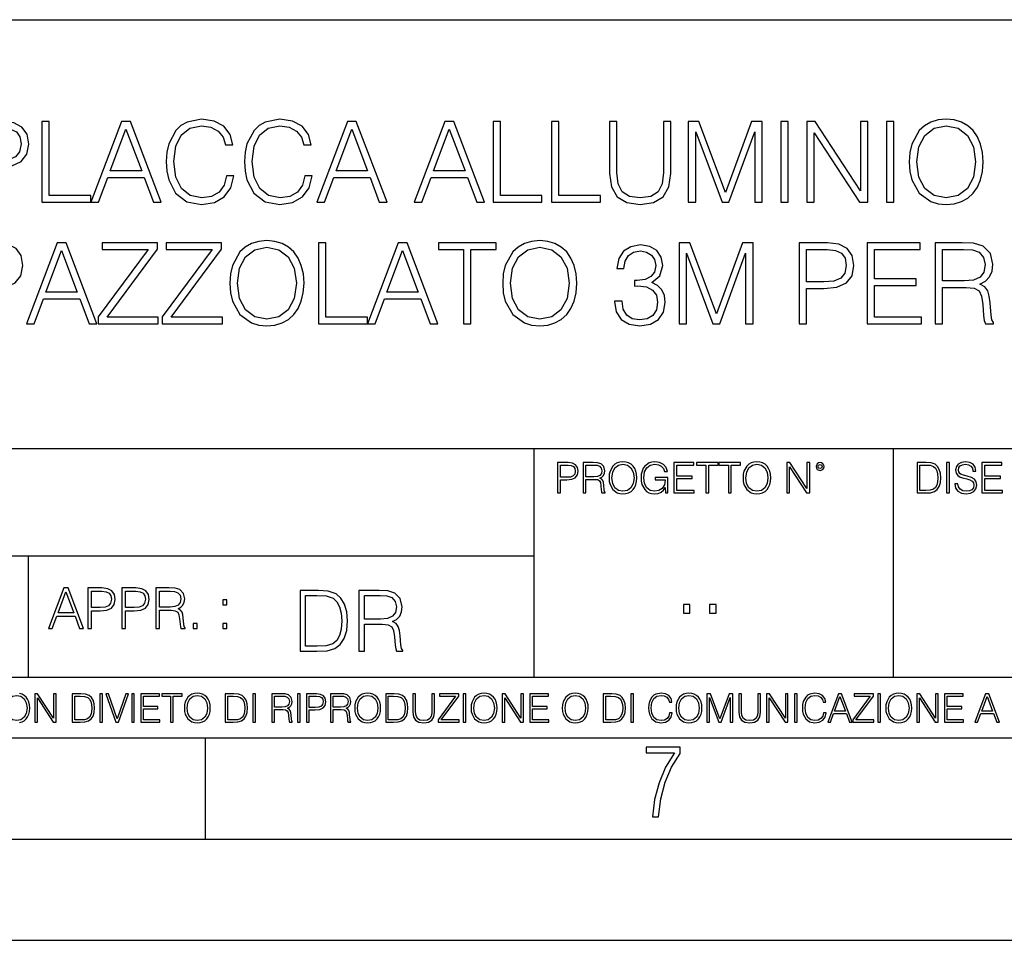
# Model space of a CAD drawing. Extents: x 0 to 420, y 0 to 297.
# Drawn here: x 305 to 353, y 0 to 46 of the extents above; entities that cross this region are included whole.
import ezdxf

# ---------------------------------------------------------------- set-up
doc = ezdxf.new("R2010")
doc.units = 0
doc.layers.get('0').update_dxf_attribs({"linetype": 'CONTINUOUS'})

msp = doc.modelspace()

# ---------------------------------------------------------------- linework, layer by layer
at = {"color": 7}
for p, q in [((234.999802, 45.500252), (410, 45.500252)), ((254.999802, 24.300249), (410, 24.300249)), ((329.999786, 13.00025), (329.999786, 24.300249)), ((347.77301, 13.00025), (347.77301, 24.300249)), ((234.999802, 19.00025), (329.999786, 19.00025)), ((304.999786, 13.00025), (304.999786, 19.00025)), ((234.999802, 13.00025), (410, 13.00025)), ((25.000401, 9.99976), (410, 9.99976)), ((234.999802, 10.00025), (410, 10.00025)), ((313.75, 4.99976), (313.75, 9.99976)), ((267.5, 4.99976), (415, 4.99976)), ((0, 0), (420, 0)), ((0, 0), (420, 0))]:
    msp.add_line(p, q, dxfattribs=at)
for points in [[(302.304016, 36.476517), (302.671173, 36.476517), (302.671173, 38.212261), (303.522369, 38.212261), (304.173279, 38.279018), (304.640594, 38.490425), (304.918762, 38.846474), (305.013336, 39.352734), (304.929871, 39.842304), (304.679535, 40.192791), (304.273407, 40.404194), (303.700409, 40.476517), (302.304016, 40.476517)], [(305.664246, 36.476517), (308.084259, 36.476517), (308.084259, 36.804749), (306.031403, 36.804749), (306.031403, 40.476517), (305.664246, 40.476517)], [(308.084259, 36.476517), (308.46814, 36.476517), (308.924316, 37.700439), (310.726807, 37.700439), (311.17746, 36.476517), (311.56131, 36.476517), (310.042542, 40.476517), (309.603027, 40.476517)], [(314.788025, 37.78389), (314.676758, 37.322136), (314.426392, 36.977211), (314.05365, 36.765808), (313.575226, 36.693485), (312.996643, 36.810314), (312.562714, 37.155235), (312.284546, 37.722691), (312.189972, 38.490425), (312.284546, 39.247032), (312.557129, 39.797798), (312.985504, 40.137157), (313.564087, 40.253986), (314.020294, 40.187225), (314.381897, 39.998074), (314.632233, 39.697659), (314.749084, 39.308228), (315.110687, 39.308228), (314.977173, 39.831177), (314.660065, 40.231731), (314.18161, 40.487644), (313.564087, 40.582218), (312.840881, 40.437572), (312.540436, 40.265114), (312.284546, 40.02589), (311.934052, 39.369423), (311.839478, 38.952179), (311.811646, 38.484863), (311.839478, 38.00642), (311.934052, 37.589172), (312.278961, 36.921577), (312.829742, 36.504333), (313.552979, 36.36525), (314.192749, 36.465389), (314.682312, 36.737991), (315.004974, 37.183052), (315.149628, 37.78389)], [(318.660065, 37.78389), (318.548798, 37.322136), (318.298462, 36.977211), (317.92572, 36.765808), (317.447266, 36.693485), (316.868683, 36.810314), (316.434753, 37.155235), (316.156586, 37.722691), (316.062012, 38.490425), (316.156586, 39.247032), (316.429199, 39.797798), (316.857544, 40.137157), (317.436127, 40.253986), (317.892334, 40.187225), (318.253937, 39.998074), (318.504272, 39.697659), (318.621124, 39.308228), (318.982727, 39.308228), (318.849213, 39.831177), (318.532104, 40.231731), (318.05365, 40.487644), (317.436127, 40.582218), (316.712921, 40.437572), (316.412506, 40.265114), (316.156586, 40.02589), (315.806091, 39.369423), (315.711517, 38.952179), (315.683716, 38.484863), (315.711517, 38.00642), (315.806091, 37.589172), (316.151031, 36.921577), (316.701782, 36.504333), (317.425018, 36.36525), (318.064789, 36.465389), (318.554352, 36.737991), (318.877014, 37.183052), (319.021667, 37.78389)], [(319.255341, 36.476517), (319.639191, 36.476517), (320.095398, 37.700439), (321.897888, 37.700439), (322.348511, 36.476517), (322.732391, 36.476517), (321.213623, 40.476517), (320.774109, 40.476517)], [(324.07312, 36.476517), (324.457001, 36.476517), (324.913177, 37.700439), (326.715698, 37.700439), (327.166321, 36.476517), (327.550171, 36.476517), (326.031403, 40.476517), (325.591919, 40.476517)], [(327.972992, 36.476517), (330.393005, 36.476517), (330.393005, 36.804749), (328.340179, 36.804749), (328.340179, 40.476517), (327.972992, 40.476517)], [(330.865906, 36.476517), (333.285919, 36.476517), (333.285919, 36.804749), (331.233063, 36.804749), (331.233063, 40.476517), (330.865906, 40.476517)], [(333.730988, 40.476517), (333.730988, 37.906281), (333.825562, 37.233124), (334.109283, 36.749119), (334.582184, 36.465389), (335.249756, 36.36525), (335.911804, 36.465389), (336.384674, 36.749119), (336.67395, 37.233124), (336.774109, 37.906281), (336.774109, 40.476517), (336.406921, 40.476517), (336.406921, 37.956348), (336.340179, 37.394459), (336.134338, 36.999466), (335.77829, 36.765808), (335.249756, 36.693485), (334.715698, 36.765808), (334.35965, 36.999466), (334.159363, 37.394459), (334.098175, 37.956348), (334.098175, 40.476517)], [(337.630859, 36.476517), (337.998016, 36.476517), (337.998016, 39.964695), (339.299835, 36.476517), (339.639191, 36.476517), (340.913177, 39.964695), (340.913177, 36.476517), (341.280365, 36.476517), (341.280365, 40.476517), (340.76297, 40.476517), (339.466736, 36.95496), (338.148254, 40.476517), (337.630859, 40.476517)], [(342.198303, 36.476517), (342.565491, 36.476517), (342.565491, 40.476517), (342.198303, 40.476517)], [(343.488983, 36.476517), (343.856171, 36.476517), (343.856171, 39.909061), (346.103729, 36.476517), (346.509857, 36.476517), (346.509857, 40.476517), (346.14267, 40.476517), (346.14267, 37.043972), (343.895111, 40.476517), (343.488983, 40.476517)], [(347.43335, 36.476517), (347.800537, 36.476517), (347.800537, 40.476517), (347.43335, 40.476517)], [(348.551575, 38.473736), (348.579407, 38.000854), (348.679535, 37.589172), (349.046692, 36.927143), (349.625275, 36.509895), (349.981323, 36.404194), (350.381897, 36.36525), (350.776886, 36.404194), (351.132935, 36.509895), (351.450043, 36.682358), (351.717072, 36.927143), (351.928497, 37.227558), (352.084259, 37.589172), (352.178833, 38.000854), (352.217773, 38.473736), (352.184387, 38.941051), (352.084259, 39.352734), (351.928497, 39.714348), (351.717072, 40.020329), (351.450043, 40.259548), (351.132935, 40.432011), (350.776886, 40.543278), (350.381897, 40.582218), (349.981323, 40.543278), (349.625275, 40.432011), (349.313751, 40.259548), (349.046692, 40.020329), (348.679535, 39.352734), (348.579407, 38.935486)], [(302.671173, 38.540493), (302.671173, 40.148285), (303.683716, 40.148285), (304.106506, 40.098213), (304.401367, 39.953568), (304.573822, 39.708782), (304.63504, 39.358295), (304.562714, 38.97443), (304.362427, 38.724083), (304.017487, 38.579437), (303.527924, 38.540493)], [(309.046722, 38.028671), (309.820007, 40.087086), (310.598877, 38.028671)], [(320.217773, 38.028671), (320.991089, 40.087086), (321.769928, 38.028671)], [(325.035583, 38.028671), (325.808868, 40.087086), (326.587738, 38.028671)], [(348.929871, 38.473736), (349.035583, 39.219215), (349.330444, 39.781105), (349.792175, 40.131592), (350.381897, 40.253986), (350.977173, 40.131592), (351.43335, 39.781105), (351.733765, 39.224777), (351.839478, 38.473736), (351.733765, 37.717129), (351.43335, 37.160801), (350.977173, 36.810314), (350.381897, 36.693485), (349.786621, 36.810314), (349.330444, 37.160801), (349.030029, 37.717129)], [(314.96048, 32.473736), (314.988281, 32.000854), (315.08844, 31.589172), (315.455597, 30.927143), (316.03418, 30.509897), (316.390228, 30.404194), (316.790802, 30.365252), (317.185791, 30.404194), (317.54184, 30.509897), (317.858948, 30.682358), (318.125977, 30.927143), (318.337402, 31.22756), (318.493164, 31.589172), (318.587738, 32.000854), (318.626678, 32.473736), (318.593292, 32.941051), (318.493164, 33.352734), (318.337402, 33.714348), (318.125977, 34.020329), (317.858948, 34.259548), (317.54184, 34.432011), (317.185791, 34.543278), (316.790802, 34.582218), (316.390228, 34.543278), (316.03418, 34.432011), (315.722656, 34.259548), (315.455597, 34.020329), (315.08844, 33.352734), (314.988281, 32.935486)], [(328.451447, 32.473736), (328.479248, 32.000854), (328.579376, 31.589172), (328.946564, 30.927143), (329.525146, 30.509897), (329.881195, 30.404194), (330.281738, 30.365252), (330.676758, 30.404194), (331.032806, 30.509897), (331.349915, 30.682358), (331.616943, 30.927143), (331.828339, 31.22756), (331.984131, 31.589172), (332.078705, 32.000854), (332.117645, 32.473736), (332.084259, 32.941051), (331.984131, 33.352734), (331.828339, 33.714348), (331.616943, 34.020329), (331.349915, 34.259548), (331.032806, 34.432011), (330.676758, 34.543278), (330.281738, 34.582218), (329.881195, 34.543278), (329.525146, 34.432011), (329.213593, 34.259548), (328.946564, 34.020329), (328.579376, 33.352734), (328.479248, 32.935486)], [(302.014709, 30.476517), (302.381897, 30.476517), (302.381897, 32.212261), (303.233063, 32.212261), (303.883972, 32.279018), (304.351288, 32.490425), (304.629456, 32.846474), (304.72403, 33.352734), (304.640594, 33.842304), (304.390228, 34.192791), (303.984131, 34.404194), (303.411102, 34.476517), (302.014709, 34.476517)], [(304.902069, 30.476517), (305.285919, 30.476517), (305.742126, 31.700439), (307.544617, 31.700439), (307.995239, 30.476517), (308.37912, 30.476517), (306.860321, 34.476517), (306.420837, 34.476517)], [(305.864502, 32.028671), (306.637817, 34.087086), (307.416656, 32.028671)], [(308.451447, 30.476517), (311.422241, 30.476517), (311.422241, 30.80475), (308.885376, 30.80475), (311.38327, 34.159409), (311.38327, 34.476517), (308.640594, 34.476517), (308.640594, 34.148285), (310.927094, 34.148285), (308.451447, 30.815876)], [(311.616943, 30.476517), (314.587738, 30.476517), (314.587738, 30.80475), (312.050873, 30.80475), (314.548798, 34.159409), (314.548798, 34.476517), (311.806091, 34.476517), (311.806091, 34.148285), (314.09259, 34.148285), (311.616943, 30.815876)], [(315.338776, 32.473736), (315.444489, 33.219215), (315.739319, 33.781105), (316.20108, 34.131592), (316.790802, 34.253986), (317.386078, 34.131592), (317.842255, 33.781105), (318.14267, 33.224777), (318.248383, 32.473736), (318.14267, 31.717129), (317.842255, 31.160801), (317.386078, 30.810314), (316.790802, 30.693485), (316.195526, 30.810314), (315.739319, 31.160801), (315.438904, 31.717129)], [(319.34433, 30.476517), (321.764374, 30.476517), (321.764374, 30.80475), (319.711517, 30.80475), (319.711517, 34.476517), (319.34433, 34.476517)], [(321.764374, 30.476517), (322.148224, 30.476517), (322.604431, 31.700439), (324.406921, 31.700439), (324.857544, 30.476517), (325.241425, 30.476517), (323.722656, 34.476517), (323.283142, 34.476517)], [(322.726807, 32.028671), (323.500122, 34.087086), (324.278961, 32.028671)], [(326.515411, 30.476517), (326.882599, 30.476517), (326.882599, 34.148285), (328.128754, 34.148285), (328.128754, 34.476517), (325.269226, 34.476517), (325.269226, 34.148285), (326.515411, 34.148285)], [(328.829742, 32.473736), (328.935425, 33.219215), (329.230286, 33.781105), (329.692047, 34.131592), (330.281738, 34.253986), (330.877014, 34.131592), (331.333221, 33.781105), (331.633636, 33.224777), (331.739319, 32.473736), (331.633636, 31.717129), (331.333221, 31.160801), (330.877014, 30.810314), (330.281738, 30.693485), (329.686493, 30.810314), (329.230286, 31.160801), (328.929871, 31.717129)], [(333.975769, 31.589172), (333.975769, 31.578047), (334.059204, 31.066225), (334.30957, 30.687922), (334.704559, 30.4487), (335.238647, 30.365252), (335.756012, 30.4487), (336.151001, 30.676794), (336.401367, 31.043972), (336.490387, 31.527977), (336.445862, 31.8729), (336.317902, 32.156628), (336.112061, 32.368034), (335.828339, 32.507114), (336.228912, 32.846474), (336.367981, 33.358295), (336.2901, 33.769981), (336.07312, 34.087086), (335.722656, 34.292927), (335.266449, 34.36525), (334.788025, 34.281803), (334.426392, 34.059269), (334.192749, 33.692093), (334.098175, 33.208088), (334.443085, 33.208088), (334.504272, 33.569702), (334.665619, 33.842304), (334.915955, 34.009201), (335.260895, 34.070396), (335.566864, 34.014763), (335.806091, 33.870117), (335.961853, 33.642025), (336.017487, 33.358295), (335.956299, 33.030064), (335.783844, 32.801968), (335.494537, 32.657322), (335.105103, 32.612816), (334.966034, 32.618382), (334.966034, 32.334652), (335.132935, 32.340218), (335.56131, 32.290146), (335.867279, 32.139938), (336.050873, 31.889591), (336.112061, 31.539104), (336.050873, 31.166363), (335.878418, 30.888199), (335.594696, 30.715738), (335.21637, 30.660105), (334.854767, 30.721302), (334.582153, 30.90489), (334.409698, 31.19418), (334.354065, 31.589172)], [(337.180237, 30.476517), (337.547394, 30.476517), (337.547394, 33.964695), (338.849213, 30.476517), (339.188568, 30.476517), (340.462555, 33.964695), (340.462555, 30.476517), (340.829742, 30.476517), (340.829742, 34.476517), (340.312347, 34.476517), (339.016113, 30.95496), (337.697601, 34.476517), (337.180237, 34.476517)], [(343.110687, 30.476517), (343.477844, 30.476517), (343.477844, 32.212261), (344.329041, 32.212261), (344.97995, 32.279018), (345.447266, 32.490425), (345.725433, 32.846474), (345.820007, 33.352734), (345.736542, 33.842304), (345.486206, 34.192791), (345.080078, 34.404194), (344.50708, 34.476517), (343.110687, 34.476517)], [(343.477844, 32.540493), (343.477844, 34.148285), (344.490387, 34.148285), (344.913177, 34.098213), (345.208038, 33.953568), (345.380493, 33.708782), (345.441711, 33.358295), (345.369385, 32.97443), (345.169098, 32.724083), (344.824158, 32.579437), (344.334595, 32.540493)], [(346.470886, 30.476517), (349.157959, 30.476517), (349.157959, 30.80475), (346.838074, 30.80475), (346.838074, 32.368034), (348.896484, 32.368034), (348.896484, 32.696266), (346.838074, 32.696266), (346.838074, 34.148285), (349.091217, 34.148285), (349.091217, 34.476517), (346.470886, 34.476517)], [(349.8367, 30.476517), (350.203857, 30.476517), (350.203857, 32.267895), (351.372162, 32.267895), (351.767151, 32.228951), (352.006378, 32.095432), (352.128754, 31.833958), (352.189972, 31.416712), (352.234467, 30.888199), (352.267853, 30.637852), (352.323486, 30.476517), (352.729614, 30.476517), (352.729614, 30.53215), (352.646149, 30.660105), (352.601654, 30.899326), (352.551575, 31.50016), (352.512634, 31.839521), (352.440308, 32.100994), (352.295654, 32.295712), (352.050873, 32.42923), (352.323486, 32.573875), (352.529327, 32.785278), (352.651703, 33.069008), (352.696228, 33.413929), (352.568268, 33.948006), (352.206665, 34.315182), (351.739319, 34.454262), (351.171875, 34.476517), (349.8367, 34.476517)], [(350.203857, 32.596127), (350.203857, 34.148285), (351.244202, 34.148285), (351.678131, 34.12603), (352.017487, 34.009201), (352.234467, 33.753288), (352.317902, 33.402802), (352.25116, 33.030064), (352.062012, 32.779716), (351.733765, 32.635071), (351.266449, 32.596127)], [(331.166687, 22.109638), (331.304382, 22.109638), (331.304382, 22.760542), (331.623566, 22.760542), (331.867645, 22.785578), (332.042908, 22.864853), (332.147217, 22.998373), (332.182678, 23.188219), (332.151398, 23.371807), (332.057495, 23.503241), (331.905212, 23.582518), (331.690338, 23.609638), (331.166687, 23.609638)], [(331.304382, 22.883631), (331.304382, 23.486551), (331.684082, 23.486551), (331.842621, 23.467775), (331.953186, 23.413532), (332.017853, 23.321739), (332.040802, 23.190306), (332.013702, 23.046356), (331.938599, 22.952475), (331.809235, 22.898233), (331.625641, 22.883631)], [(332.426758, 22.109638), (332.564453, 22.109638), (332.564453, 22.781404), (333.002563, 22.781404), (333.150696, 22.766802), (333.240387, 22.716732), (333.286285, 22.618679), (333.309235, 22.462212), (333.325928, 22.264019), (333.33844, 22.170139), (333.359314, 22.109638), (333.511597, 22.109638), (333.511597, 22.130501), (333.480316, 22.178484), (333.463623, 22.268192), (333.444855, 22.493505), (333.430237, 22.620766), (333.403137, 22.718817), (333.348877, 22.791836), (333.25708, 22.841906), (333.359314, 22.896147), (333.436493, 22.975424), (333.482391, 23.081821), (333.499084, 23.211168), (333.451111, 23.411446), (333.315491, 23.549137), (333.140259, 23.601294), (332.92746, 23.609638), (332.426758, 23.609638)], [(332.564453, 22.904491), (332.564453, 23.486551), (332.95459, 23.486551), (333.11731, 23.478205), (333.244568, 23.434395), (333.325928, 23.338428), (333.357239, 23.206995), (333.332184, 23.067219), (333.261261, 22.973337), (333.138184, 22.919096), (332.962921, 22.904491)], [(333.711884, 22.858595), (333.722321, 22.681265), (333.759857, 22.526884), (333.897552, 22.278624), (334.114532, 22.122156), (334.248047, 22.082518), (334.398254, 22.067913), (334.546387, 22.082518), (334.679901, 22.122156), (334.798798, 22.186829), (334.898956, 22.278624), (334.978241, 22.391279), (335.036652, 22.526884), (335.072113, 22.681265), (335.0867, 22.858595), (335.074188, 23.033838), (335.036652, 23.188219), (334.978241, 23.323824), (334.898956, 23.438568), (334.798798, 23.528275), (334.679901, 23.592949), (334.546387, 23.634672), (334.398254, 23.649277), (334.248047, 23.634672), (334.114532, 23.592949), (333.997711, 23.528275), (333.897552, 23.438568), (333.759857, 23.188219), (333.722321, 23.031752)], [(333.85376, 22.858595), (333.893402, 23.138149), (334.003967, 23.34886), (334.177124, 23.480291), (334.398254, 23.52619), (334.62149, 23.480291), (334.792542, 23.34886), (334.905212, 23.140236), (334.944855, 22.858595), (334.905212, 22.574867), (334.792542, 22.366245), (334.62149, 22.234812), (334.398254, 22.191002), (334.175018, 22.234812), (334.003967, 22.366245), (333.891296, 22.574867)], [(336.503265, 22.109638), (336.613831, 22.109638), (336.613831, 22.879457), (335.987976, 22.879457), (335.987976, 22.756371), (336.482391, 22.756371), (336.482391, 22.750111), (336.44693, 22.512281), (336.342621, 22.337038), (336.177826, 22.228554), (335.958771, 22.191002), (335.741791, 22.236898), (335.576965, 22.370417), (335.470581, 22.583212), (335.43512, 22.864853), (335.470581, 23.148581), (335.576965, 23.355118), (335.745972, 23.482378), (335.975433, 23.52619), (336.150696, 23.501154), (336.294647, 23.430222), (336.396851, 23.319653), (336.453186, 23.173616), (336.595062, 23.173616), (336.52829, 23.371807), (336.398956, 23.522017), (336.211182, 23.615896), (335.973358, 23.649277), (335.825226, 23.634672), (335.691711, 23.595034), (335.478912, 23.440653), (335.399658, 23.327997), (335.341248, 23.194479), (335.30368, 23.038012), (335.293243, 22.862768), (335.30368, 22.685438), (335.339142, 22.528971), (335.472656, 22.278624), (335.568634, 22.186829), (335.685455, 22.122156), (335.816895, 22.082518), (335.965027, 22.067913), (336.134003, 22.090862), (336.282135, 22.149277), (336.401031, 22.245243), (336.488647, 22.37459)], [(336.918427, 22.109638), (337.926086, 22.109638), (337.926086, 22.232725), (337.056122, 22.232725), (337.056122, 22.818956), (337.828033, 22.818956), (337.828033, 22.942045), (337.056122, 22.942045), (337.056122, 23.486551), (337.901031, 23.486551), (337.901031, 23.609638), (336.918427, 23.609638)], [(338.499786, 22.109638), (338.637482, 22.109638), (338.637482, 23.486551), (339.104797, 23.486551), (339.104797, 23.609638), (338.032471, 23.609638), (338.032471, 23.486551), (338.499786, 23.486551)], [(339.60965, 22.109638), (339.747345, 22.109638), (339.747345, 23.486551), (340.214661, 23.486551), (340.214661, 23.609638), (339.142334, 23.609638), (339.142334, 23.486551), (339.60965, 23.486551)], [(340.335663, 22.858595), (340.3461, 22.681265), (340.383667, 22.526884), (340.521332, 22.278624), (340.738312, 22.122156), (340.871826, 22.082518), (341.022034, 22.067913), (341.170166, 22.082518), (341.30368, 22.122156), (341.422607, 22.186829), (341.522736, 22.278624), (341.60202, 22.391279), (341.660431, 22.526884), (341.695892, 22.681265), (341.71051, 22.858595), (341.697968, 23.033838), (341.660431, 23.188219), (341.60202, 23.323824), (341.522736, 23.438568), (341.422607, 23.528275), (341.30368, 23.592949), (341.170166, 23.634672), (341.022034, 23.649277), (340.871826, 23.634672), (340.738312, 23.592949), (340.62149, 23.528275), (340.521332, 23.438568), (340.383667, 23.188219), (340.3461, 23.031752)], [(340.477539, 22.858595), (340.517181, 23.138149), (340.627747, 23.34886), (340.800903, 23.480291), (341.022034, 23.52619), (341.24527, 23.480291), (341.416321, 23.34886), (341.528992, 23.140236), (341.568634, 22.858595), (341.528992, 22.574867), (341.416321, 22.366245), (341.24527, 22.234812), (341.022034, 22.191002), (340.798798, 22.234812), (340.627747, 22.366245), (340.515076, 22.574867)], [(342.50119, 22.109638), (342.638855, 22.109638), (342.638855, 23.396843), (343.481689, 22.109638), (343.634003, 22.109638), (343.634003, 23.609638), (343.496307, 23.609638), (343.496307, 22.322433), (342.653473, 23.609638), (342.50119, 23.609638)], [(343.949036, 23.411446), (343.963623, 23.334255), (344.005341, 23.271669), (344.145142, 23.21534), (344.284912, 23.271669), (344.32663, 23.334255), (344.343323, 23.411446), (344.32663, 23.486551), (344.284912, 23.551224), (344.220215, 23.592949), (344.145142, 23.609638), (344.067932, 23.592949), (344.005341, 23.551224)], [(344.044983, 23.413532), (344.074188, 23.484465), (344.145142, 23.515759), (344.213959, 23.484465), (344.24527, 23.413532), (344.216064, 23.3426), (344.145142, 23.313393), (344.072113, 23.340515)], [(349.29248, 23.609638), (348.939911, 23.609638), (348.939911, 22.109638), (349.352997, 22.109638), (349.607513, 22.12007), (349.801514, 22.174311), (349.935028, 22.278624), (350.035187, 22.428831), (350.095673, 22.62285), (350.116547, 22.862768), (350.095673, 23.085995), (350.041443, 23.271669), (349.951721, 23.41979), (349.832825, 23.528275), (349.634613, 23.59712), (349.394714, 23.609638)], [(349.077606, 22.232725), (349.077606, 23.486551), (349.352997, 23.486551), (349.582458, 23.47612), (349.757721, 23.41979), (349.851593, 23.330084), (349.918365, 23.206995), (349.960083, 23.050528), (349.97467, 22.858595), (349.960083, 22.658318), (349.918365, 22.497677), (349.847412, 22.37459), (349.747284, 22.289055), (349.584564, 22.24107), (349.367584, 22.232725)], [(350.404449, 22.109638), (350.542145, 22.109638), (350.542145, 23.609638), (350.404449, 23.609638)], [(350.81543, 22.564436), (350.81543, 22.554005), (350.850891, 22.345383), (350.959381, 22.193087), (351.134613, 22.101294), (351.374542, 22.067913), (351.589417, 22.099207), (351.752136, 22.184742), (351.85437, 22.320347), (351.891937, 22.50185), (351.862732, 22.662489), (351.777191, 22.783491), (351.631134, 22.873199), (351.420441, 22.942045), (351.245209, 22.985855), (351.130463, 23.023407), (351.053253, 23.075563), (351.007355, 23.146496), (350.992767, 23.242462), (351.013611, 23.361376), (351.080383, 23.451084), (351.188873, 23.505327), (351.336975, 23.52619), (351.491364, 23.503241), (351.608185, 23.438568), (351.679138, 23.334255), (351.706238, 23.192392), (351.848114, 23.192392), (351.810577, 23.384325), (351.710419, 23.528275), (351.553955, 23.617983), (351.343262, 23.649277), (351.136719, 23.617983), (350.98233, 23.536619), (350.884277, 23.409361), (350.850891, 23.246634), (350.875946, 23.088081), (350.95105, 22.97751), (351.078308, 22.898233), (351.259796, 22.839819), (351.401672, 22.804354), (351.558136, 22.754284), (351.666626, 22.693783), (351.729187, 22.608248), (351.750061, 22.487246), (351.725037, 22.364159), (351.652008, 22.270279), (351.535187, 22.209778), (351.376617, 22.191002), (351.197205, 22.216036), (351.065765, 22.289055), (350.984406, 22.405884), (350.957306, 22.564436)], [(352.15271, 22.109638), (353.160339, 22.109638), (353.160339, 22.232725), (352.290405, 22.232725), (352.290405, 22.818956), (353.062286, 22.818956), (353.062286, 22.942045), (352.290405, 22.942045), (352.290405, 23.486551), (353.135315, 23.486551), (353.135315, 23.609638), (352.15271, 23.609638)], [(305.98587, 15.412767), (306.177826, 15.412767), (306.405914, 16.024729), (307.307159, 16.024729), (307.532471, 15.412767), (307.724396, 15.412767), (306.965027, 17.412767), (306.74527, 17.412767)], [(306.467102, 16.188845), (306.85376, 17.218052), (307.243195, 16.188845)], [(307.935822, 15.412767), (308.119385, 15.412767), (308.119385, 16.28064), (308.544983, 16.28064), (308.870453, 16.314018), (309.104095, 16.419722), (309.243195, 16.597746), (309.290466, 16.850876), (309.248749, 17.095661), (309.123566, 17.270905), (308.920502, 17.376606), (308.634003, 17.412767), (307.935822, 17.412767)], [(308.119385, 16.444756), (308.119385, 17.24865), (308.625641, 17.24865), (308.837067, 17.223616), (308.984497, 17.151293), (309.070709, 17.0289), (309.101318, 16.853657), (309.065155, 16.661724), (308.965027, 16.536551), (308.792542, 16.464228), (308.54776, 16.444756)], [(309.615906, 15.412767), (309.7995, 15.412767), (309.7995, 16.28064), (310.225098, 16.28064), (310.550537, 16.314018), (310.78421, 16.419722), (310.923279, 16.597746), (310.970581, 16.850876), (310.928864, 17.095661), (310.80368, 17.270905), (310.600616, 17.376606), (310.314117, 17.412767), (309.615906, 17.412767)], [(309.7995, 16.444756), (309.7995, 17.24865), (310.305756, 17.24865), (310.517181, 17.223616), (310.664612, 17.151293), (310.750824, 17.0289), (310.781433, 16.853657), (310.74527, 16.661724), (310.645142, 16.536551), (310.472656, 16.464228), (310.227875, 16.444756)], [(311.296021, 15.412767), (311.479614, 15.412767), (311.479614, 16.308456), (312.063751, 16.308456), (312.261261, 16.288984), (312.380859, 16.222225), (312.442078, 16.091488), (312.472656, 15.882865), (312.494934, 15.618608), (312.511597, 15.493435), (312.539429, 15.412767), (312.742493, 15.412767), (312.742493, 15.440584), (312.700775, 15.504561), (312.678497, 15.624172), (312.653473, 15.924589), (312.634003, 16.094269), (312.597839, 16.225006), (312.525513, 16.322365), (312.403137, 16.389124), (312.539429, 16.461447), (312.642334, 16.567148), (312.703552, 16.709013), (312.7258, 16.881474), (312.661804, 17.148512), (312.481018, 17.3321), (312.247345, 17.401642), (311.963623, 17.412767), (311.296021, 17.412767)], [(311.479614, 16.472572), (311.479614, 17.24865), (311.999786, 17.24865), (312.216766, 17.237524), (312.386444, 17.17911), (312.494934, 17.051155), (312.536652, 16.87591), (312.503265, 16.689541), (312.408691, 16.564367), (312.244568, 16.492044), (312.010925, 16.472572)], [(319.134583, 17.285646), (318.429443, 17.285646), (318.429443, 14.285647), (319.255585, 14.285647), (319.764618, 14.30651), (320.152679, 14.414993), (320.419708, 14.623617), (320.619995, 14.924034), (320.740997, 15.312073), (320.782715, 15.791906), (320.740997, 16.238359), (320.632507, 16.609709), (320.453094, 16.905952), (320.21524, 17.122921), (319.818878, 17.260612), (319.33905, 17.285646)], [(321.337646, 14.285647), (321.613037, 14.285647), (321.613037, 15.62918), (322.489258, 15.62918), (322.785492, 15.599973), (322.964905, 15.499834), (323.056702, 15.303728), (323.1026, 14.990793), (323.135986, 14.59441), (323.161011, 14.406649), (323.202728, 14.285647), (323.507324, 14.285647), (323.507324, 14.327372), (323.444733, 14.423339), (323.411346, 14.602755), (323.37381, 15.05338), (323.344604, 15.3079), (323.290344, 15.504006), (323.181885, 15.650043), (322.998291, 15.750181), (323.202728, 15.858665), (323.357117, 16.01722), (323.448914, 16.230015), (323.4823, 16.488707), (323.386322, 16.889263), (323.115112, 17.164646), (322.764618, 17.268957), (322.33905, 17.285646), (321.337646, 17.285646)], [(314.620087, 16.581057), (314.80368, 16.581057), (314.80368, 16.828623), (314.620087, 16.828623)], [(318.704834, 14.531822), (318.704834, 17.039473), (319.255585, 17.039473), (319.714569, 17.01861), (320.065033, 16.905952), (320.252808, 16.726538), (320.386322, 16.480362), (320.469788, 16.167427), (320.498993, 15.783561), (320.469788, 15.383005), (320.386322, 15.061726), (320.244446, 14.81555), (320.044189, 14.644479), (319.718719, 14.548512), (319.28479, 14.531822)], [(321.613037, 15.875355), (321.613037, 17.039473), (322.39328, 17.039473), (322.718719, 17.022781), (322.973236, 16.93516), (323.135986, 16.743227), (323.198547, 16.480362), (323.148499, 16.200808), (323.006622, 16.013046), (322.760468, 15.904562), (322.409973, 15.875355)], [(337.388153, 16.170408), (337.709442, 16.170408), (337.709442, 16.603649), (337.388153, 16.603649)], [(338.683014, 16.170408), (339.004303, 16.170408), (339.004303, 16.603649), (338.683014, 16.603649)], [(313.151398, 15.412767), (313.334961, 15.412767), (313.334961, 15.660334), (313.151398, 15.660334)], [(314.620087, 15.412767), (314.80368, 15.412767), (314.80368, 15.660334), (314.620087, 15.660334)], [(305.312256, 10.781829), (305.440796, 10.781829), (305.440796, 11.98322), (306.227417, 10.781829), (306.369568, 10.781829), (306.369568, 12.181828), (306.241058, 12.181828), (306.241058, 10.980438), (305.454407, 12.181828), (305.312256, 12.181828)], [(307.498932, 12.181828), (307.169861, 12.181828), (307.169861, 10.781829), (307.555389, 10.781829), (307.792938, 10.791565), (307.97403, 10.842191), (308.098633, 10.939548), (308.192108, 11.079742), (308.248566, 11.260827), (308.268066, 11.48475), (308.248566, 11.693094), (308.197937, 11.866391), (308.114227, 12.004639), (308.003235, 12.10589), (307.818237, 12.170146), (307.59433, 12.181828)], [(308.536743, 10.781829), (308.665283, 10.781829), (308.665283, 12.181828), (308.536743, 12.181828)], [(309.317566, 10.781829), (309.455811, 10.781829), (309.940643, 12.181828), (309.810181, 12.181828), (309.387665, 10.94539), (308.965118, 12.181828), (308.83078, 12.181828)], [(310.104187, 10.781829), (310.232727, 10.781829), (310.232727, 12.181828), (310.104187, 12.181828)], [(310.555939, 10.781829), (311.496399, 10.781829), (311.496399, 10.89671), (310.684448, 10.89671), (310.684448, 11.443859), (311.404907, 11.443859), (311.404907, 11.558742), (310.684448, 11.558742), (310.684448, 12.066947), (311.473053, 12.066947), (311.473053, 12.181828), (310.555939, 12.181828)], [(312.03186, 10.781829), (312.1604, 10.781829), (312.1604, 12.066947), (312.596558, 12.066947), (312.596558, 12.181828), (311.595703, 12.181828), (311.595703, 12.066947), (312.03186, 12.066947)], [(312.709473, 11.480855), (312.719238, 11.315348), (312.754272, 11.171259), (312.882782, 10.939548), (313.085266, 10.793511), (313.2099, 10.756516), (313.350098, 10.742886), (313.488342, 10.756516), (313.612976, 10.793511), (313.723938, 10.853873), (313.817413, 10.939548), (313.891418, 11.044694), (313.945923, 11.171259), (313.979034, 11.315348), (313.992645, 11.480855), (313.980957, 11.644416), (313.945923, 11.788505), (313.891418, 11.91507), (313.817413, 12.022162), (313.723938, 12.10589), (313.612976, 12.166252), (313.488342, 12.205194), (313.350098, 12.218824), (313.2099, 12.205194), (313.085266, 12.166252), (312.976257, 12.10589), (312.882782, 12.022162), (312.754272, 11.788505), (312.719238, 11.642468)], [(315.059692, 12.181828), (314.730621, 12.181828), (314.730621, 10.781829), (315.11615, 10.781829), (315.353699, 10.791565), (315.53479, 10.842191), (315.659424, 10.939548), (315.752869, 11.079742), (315.809326, 11.260827), (315.828827, 11.48475), (315.809326, 11.693094), (315.758728, 11.866391), (315.674988, 12.004639), (315.563995, 12.10589), (315.379028, 12.170146), (315.15509, 12.181828)], [(316.097534, 10.781829), (316.226044, 10.781829), (316.226044, 12.181828), (316.097534, 12.181828)], [(317.036041, 10.781829), (317.164551, 10.781829), (317.164551, 11.408811), (317.573456, 11.408811), (317.7117, 11.395181), (317.795441, 11.348449), (317.838257, 11.256933), (317.85968, 11.110897), (317.875275, 10.925918), (317.886963, 10.838296), (317.906433, 10.781829), (318.048553, 10.781829), (318.048553, 10.8013), (318.019348, 10.846085), (318.003784, 10.929812), (317.986267, 11.140104), (317.972626, 11.258881), (317.947327, 11.350396), (317.896667, 11.418547), (317.811005, 11.465278), (317.906433, 11.515904), (317.978455, 11.589895), (318.021301, 11.6892), (318.036865, 11.809923), (317.992096, 11.99685), (317.86554, 12.125361), (317.701965, 12.17404), (317.503357, 12.181828), (317.036041, 12.181828)], [(318.305573, 10.781829), (318.434082, 10.781829), (318.434082, 12.181828), (318.305573, 12.181828)], [(318.757324, 10.781829), (318.885834, 10.781829), (318.885834, 11.389339), (319.183746, 11.389339), (319.41156, 11.412705), (319.575134, 11.486697), (319.672485, 11.611315), (319.705566, 11.788505), (319.676392, 11.959854), (319.588745, 12.082524), (319.446594, 12.156516), (319.246063, 12.181828), (318.757324, 12.181828)], [(319.933411, 10.781829), (320.06192, 10.781829), (320.06192, 11.408811), (320.470825, 11.408811), (320.60907, 11.395181), (320.69278, 11.348449), (320.735626, 11.256933), (320.75705, 11.110897), (320.772614, 10.925918), (320.784302, 10.838296), (320.803772, 10.781829), (320.945923, 10.781829), (320.945923, 10.8013), (320.916718, 10.846085), (320.901123, 10.929812), (320.883606, 11.140104), (320.869995, 11.258881), (320.844666, 11.350396), (320.794037, 11.418547), (320.708374, 11.465278), (320.803772, 11.515904), (320.875824, 11.589895), (320.91864, 11.6892), (320.934235, 11.809923), (320.889465, 11.99685), (320.762878, 12.125361), (320.599304, 12.17404), (320.400696, 12.181828), (319.933411, 12.181828)], [(321.132843, 11.480855), (321.142578, 11.315348), (321.177612, 11.171259), (321.306152, 10.939548), (321.508636, 10.793511), (321.63324, 10.756516), (321.773438, 10.742886), (321.911682, 10.756516), (322.036316, 10.793511), (322.147308, 10.853873), (322.240784, 10.939548), (322.314758, 11.044694), (322.369263, 11.171259), (322.402374, 11.315348), (322.416016, 11.480855), (322.404327, 11.644416), (322.369263, 11.788505), (322.314758, 11.91507), (322.240784, 12.022162), (322.147308, 12.10589), (322.036316, 12.166252), (321.911682, 12.205194), (321.773438, 12.218824), (321.63324, 12.205194), (321.508636, 12.166252), (321.399597, 12.10589), (321.306152, 12.022162), (321.177612, 11.788505), (321.142578, 11.642468)], [(322.996277, 12.181828), (322.667175, 12.181828), (322.667175, 10.781829), (323.052734, 10.781829), (323.290283, 10.791565), (323.471375, 10.842191), (323.595978, 10.939548), (323.689453, 11.079742), (323.745911, 11.260827), (323.765381, 11.48475), (323.745911, 11.693094), (323.695282, 11.866391), (323.611572, 12.004639), (323.50058, 12.10589), (323.315582, 12.170146), (323.091675, 12.181828)], [(324.014618, 12.181828), (324.014618, 11.282246), (324.047729, 11.046641), (324.147034, 10.877239), (324.312531, 10.777935), (324.546204, 10.742886), (324.777893, 10.777935), (324.94342, 10.877239), (325.044678, 11.046641), (325.079712, 11.282246), (325.079712, 12.181828), (324.951202, 12.181828), (324.951202, 11.29977), (324.927826, 11.103108), (324.855774, 10.964861), (324.731171, 10.88308), (324.546204, 10.857768), (324.359253, 10.88308), (324.23465, 10.964861), (324.164551, 11.103108), (324.143127, 11.29977), (324.143127, 12.181828)], [(325.25885, 10.781829), (326.298615, 10.781829), (326.298615, 10.89671), (325.410736, 10.89671), (326.285004, 12.070842), (326.285004, 12.181828), (325.325043, 12.181828), (325.325043, 12.066947), (326.125336, 12.066947), (325.25885, 10.900605)], [(326.499176, 10.781829), (326.627686, 10.781829), (326.627686, 12.181828), (326.499176, 12.181828)], [(326.890564, 11.480855), (326.900299, 11.315348), (326.935333, 11.171259), (327.063843, 10.939548), (327.266357, 10.793511), (327.390961, 10.756516), (327.531158, 10.742886), (327.669403, 10.756516), (327.794037, 10.793511), (327.905029, 10.853873), (327.998474, 10.939548), (328.072479, 11.044694), (328.126984, 11.171259), (328.160095, 11.315348), (328.173706, 11.480855), (328.162048, 11.644416), (328.126984, 11.788505), (328.072479, 11.91507), (327.998474, 12.022162), (327.905029, 12.10589), (327.794037, 12.166252), (327.669403, 12.205194), (327.531158, 12.218824), (327.390961, 12.205194), (327.266357, 12.166252), (327.157318, 12.10589), (327.063843, 12.022162), (326.935333, 11.788505), (326.900299, 11.642468)], [(328.424896, 10.781829), (328.553406, 10.781829), (328.553406, 11.98322), (329.340057, 10.781829), (329.482208, 10.781829), (329.482208, 12.181828), (329.353699, 12.181828), (329.353699, 10.980438), (328.567047, 12.181828), (328.424896, 12.181828)], [(329.795715, 10.781829), (330.736176, 10.781829), (330.736176, 10.89671), (329.924225, 10.89671), (329.924225, 11.443859), (330.644653, 11.443859), (330.644653, 11.558742), (329.924225, 11.558742), (329.924225, 12.066947), (330.712799, 12.066947), (330.712799, 12.181828), (329.795715, 12.181828)], [(331.400146, 11.480855), (331.409882, 11.315348), (331.444946, 11.171259), (331.573456, 10.939548), (331.77594, 10.793511), (331.900574, 10.756516), (332.040771, 10.742886), (332.179016, 10.756516), (332.303619, 10.793511), (332.414612, 10.853873), (332.508087, 10.939548), (332.582062, 11.044694), (332.636597, 11.171259), (332.669678, 11.315348), (332.683319, 11.480855), (332.671631, 11.644416), (332.636597, 11.788505), (332.582062, 11.91507), (332.508087, 12.022162), (332.414612, 12.10589), (332.303619, 12.166252), (332.179016, 12.205194), (332.040771, 12.218824), (331.900574, 12.205194), (331.77594, 12.166252), (331.666901, 12.10589), (331.573456, 12.022162), (331.444946, 11.788505), (331.409882, 11.642468)], [(333.750366, 12.181828), (333.421295, 12.181828), (333.421295, 10.781829), (333.806824, 10.781829), (334.044373, 10.791565), (334.225464, 10.842191), (334.350098, 10.939548), (334.443542, 11.079742), (334.5, 11.260827), (334.51947, 11.48475), (334.5, 11.693094), (334.449402, 11.866391), (334.365662, 12.004639), (334.254669, 12.10589), (334.069702, 12.170146), (333.845764, 12.181828)], [(334.788177, 10.781829), (334.916687, 10.781829), (334.916687, 12.181828), (334.788177, 12.181828)], [(336.708069, 11.239408), (336.669128, 11.077795), (336.581512, 10.957072), (336.45105, 10.88308), (336.2836, 10.857768), (336.081085, 10.898658), (335.929199, 11.019381), (335.831848, 11.21799), (335.798767, 11.486697), (335.831848, 11.751509), (335.927277, 11.944277), (336.077209, 12.063053), (336.279694, 12.103943), (336.439362, 12.080577), (336.565918, 12.014374), (336.653564, 11.909228), (336.694458, 11.772927), (336.821014, 11.772927), (336.774292, 11.955959), (336.6633, 12.096154), (336.49585, 12.185723), (336.279694, 12.218824), (336.026581, 12.168199), (335.921417, 12.107838), (335.831848, 12.02411), (335.709167, 11.794346), (335.676086, 11.64831), (335.666351, 11.48475), (335.676086, 11.317295), (335.709167, 11.171259), (335.829895, 10.937601), (336.022675, 10.791565), (336.275818, 10.742886), (336.499725, 10.777935), (336.671082, 10.873344), (336.783997, 11.029117), (336.834656, 11.239408)], [(337.021576, 11.480855), (337.031311, 11.315348), (337.066345, 11.171259), (337.194855, 10.939548), (337.397369, 10.793511), (337.521973, 10.756516), (337.66217, 10.742886), (337.800415, 10.756516), (337.925049, 10.793511), (338.036041, 10.853873), (338.129486, 10.939548), (338.203491, 11.044694), (338.257996, 11.171259), (338.291107, 11.315348), (338.304749, 11.480855), (338.29306, 11.644416), (338.257996, 11.788505), (338.203491, 11.91507), (338.129486, 12.022162), (338.036041, 12.10589), (337.925049, 12.166252), (337.800415, 12.205194), (337.66217, 12.218824), (337.521973, 12.205194), (337.397369, 12.166252), (337.28833, 12.10589), (337.194855, 12.022162), (337.066345, 11.788505), (337.031311, 11.642468)], [(338.553955, 10.781829), (338.682495, 10.781829), (338.682495, 12.002691), (339.138123, 10.781829), (339.256897, 10.781829), (339.702789, 12.002691), (339.702789, 10.781829), (339.831299, 10.781829), (339.831299, 12.181828), (339.650208, 12.181828), (339.196533, 10.949284), (338.735046, 12.181828), (338.553955, 12.181828)], [(340.133118, 12.181828), (340.133118, 11.282246), (340.166199, 11.046641), (340.265503, 10.877239), (340.43103, 10.777935), (340.664673, 10.742886), (340.896393, 10.777935), (341.06189, 10.877239), (341.163147, 11.046641), (341.198212, 11.282246), (341.198212, 12.181828), (341.069702, 12.181828), (341.069702, 11.29977), (341.046326, 11.103108), (340.974274, 10.964861), (340.84967, 10.88308), (340.664673, 10.857768), (340.477753, 10.88308), (340.353149, 10.964861), (340.283051, 11.103108), (340.261627, 11.29977), (340.261627, 12.181828)], [(341.5, 10.781829), (341.62854, 10.781829), (341.62854, 11.98322), (342.415161, 10.781829), (342.557312, 10.781829), (342.557312, 12.181828), (342.428802, 12.181828), (342.428802, 10.980438), (341.642151, 12.181828), (341.5, 12.181828)], [(342.880554, 10.781829), (343.009064, 10.781829), (343.009064, 12.181828), (342.880554, 12.181828)], [(344.31366, 11.239408), (344.274689, 11.077795), (344.187073, 10.957072), (344.05661, 10.88308), (343.88916, 10.857768), (343.686646, 10.898658), (343.53479, 11.019381), (343.437439, 11.21799), (343.404327, 11.486697), (343.437439, 11.751509), (343.532837, 11.944277), (343.68277, 12.063053), (343.885254, 12.103943), (344.044922, 12.080577), (344.171509, 12.014374), (344.259125, 11.909228), (344.300018, 11.772927), (344.426575, 11.772927), (344.379852, 11.955959), (344.26886, 12.096154), (344.10141, 12.185723), (343.885254, 12.218824), (343.632141, 12.168199), (343.526978, 12.107838), (343.437439, 12.02411), (343.314758, 11.794346), (343.281647, 11.64831), (343.271912, 11.48475), (343.281647, 11.317295), (343.314758, 11.171259), (343.435486, 10.937601), (343.628235, 10.791565), (343.881378, 10.742886), (344.105286, 10.777935), (344.276642, 10.873344), (344.389587, 11.029117), (344.440216, 11.239408)], [(344.521973, 10.781829), (344.656342, 10.781829), (344.81601, 11.210201), (345.446899, 11.210201), (345.604614, 10.781829), (345.738953, 10.781829), (345.207397, 12.181828), (345.053558, 12.181828)], [(345.764282, 10.781829), (346.804047, 10.781829), (346.804047, 10.89671), (345.916138, 10.89671), (346.790405, 12.070842), (346.790405, 12.181828), (345.830475, 12.181828), (345.830475, 12.066947), (346.630737, 12.066947), (345.764282, 10.900605)], [(347.004578, 10.781829), (347.133118, 10.781829), (347.133118, 12.181828), (347.004578, 12.181828)], [(347.395966, 11.480855), (347.405701, 11.315348), (347.440765, 11.171259), (347.569275, 10.939548), (347.771759, 10.793511), (347.896393, 10.756516), (348.036591, 10.742886), (348.174835, 10.756516), (348.299438, 10.793511), (348.410431, 10.853873), (348.503906, 10.939548), (348.577881, 11.044694), (348.632416, 11.171259), (348.665527, 11.315348), (348.679138, 11.480855), (348.66745, 11.644416), (348.632416, 11.788505), (348.577881, 11.91507), (348.503906, 12.022162), (348.410431, 12.10589), (348.299438, 12.166252), (348.174835, 12.205194), (348.036591, 12.218824), (347.896393, 12.205194), (347.771759, 12.166252), (347.66272, 12.10589), (347.569275, 12.022162), (347.440765, 11.788505), (347.405701, 11.642468)], [(348.930328, 10.781829), (349.058838, 10.781829), (349.058838, 11.98322), (349.84549, 10.781829), (349.98761, 10.781829), (349.98761, 12.181828), (349.859131, 12.181828), (349.859131, 10.980438), (349.072449, 12.181828), (348.930328, 12.181828)], [(350.301117, 10.781829), (351.241577, 10.781829), (351.241577, 10.89671), (350.429626, 10.89671), (350.429626, 11.443859), (351.150085, 11.443859), (351.150085, 11.558742), (350.429626, 11.558742), (350.429626, 12.066947), (351.218231, 12.066947), (351.218231, 12.181828), (350.301117, 12.181828)], [(351.800415, 10.781829), (351.934784, 10.781829), (352.094452, 11.210201), (352.725311, 11.210201), (352.883026, 10.781829), (353.017395, 10.781829), (352.485809, 12.181828), (352.332001, 12.181828)], [(303.910339, 11.480855), (303.947327, 11.741774), (304.050537, 11.938436), (304.212128, 12.061106), (304.418518, 12.103943), (304.626892, 12.061106), (304.78656, 11.938436), (304.891693, 11.74372), (304.92868, 11.480855), (304.891693, 11.216043), (304.78656, 11.021328), (304.626892, 10.898658), (304.418518, 10.857768), (304.210205, 10.898658), (304.050537, 11.021328), (303.945374, 11.216043)], [(307.29837, 10.89671), (307.29837, 12.066947), (307.555389, 12.066947), (307.769592, 12.057211), (307.933136, 12.004639), (308.020752, 11.920911), (308.083069, 11.806029), (308.122009, 11.659993), (308.135651, 11.480855), (308.122009, 11.293929), (308.083069, 11.143998), (308.016876, 11.029117), (307.923401, 10.949284), (307.771515, 10.904499), (307.569031, 10.89671)], [(312.841888, 11.480855), (312.878876, 11.741774), (312.982086, 11.938436), (313.143707, 12.061106), (313.350098, 12.103943), (313.558441, 12.061106), (313.718109, 11.938436), (313.823242, 11.74372), (313.86026, 11.480855), (313.823242, 11.216043), (313.718109, 11.021328), (313.558441, 10.898658), (313.350098, 10.857768), (313.141754, 10.898658), (312.982086, 11.021328), (312.876953, 11.216043)], [(314.859131, 10.89671), (314.859131, 12.066947), (315.11615, 12.066947), (315.330353, 12.057211), (315.493896, 12.004639), (315.581543, 11.920911), (315.643829, 11.806029), (315.68277, 11.659993), (315.696411, 11.480855), (315.68277, 11.293929), (315.643829, 11.143998), (315.577637, 11.029117), (315.484161, 10.949284), (315.332275, 10.904499), (315.129791, 10.89671)], [(317.164551, 11.523693), (317.164551, 12.066947), (317.528687, 12.066947), (317.680542, 12.059158), (317.799316, 12.018269), (317.875275, 11.928699), (317.90448, 11.806029), (317.881104, 11.67557), (317.814911, 11.587949), (317.700012, 11.537323), (317.536469, 11.523693)], [(318.885834, 11.504221), (318.885834, 12.066947), (319.240204, 12.066947), (319.388184, 12.049423), (319.491394, 11.998796), (319.551758, 11.913122), (319.573181, 11.790452), (319.547852, 11.656098), (319.477783, 11.568477), (319.357056, 11.517851), (319.185699, 11.504221)], [(320.06192, 11.523693), (320.06192, 12.066947), (320.426025, 12.066947), (320.577911, 12.059158), (320.696686, 12.018269), (320.772614, 11.928699), (320.801819, 11.806029), (320.778442, 11.67557), (320.71225, 11.587949), (320.597382, 11.537323), (320.433807, 11.523693)], [(321.265259, 11.480855), (321.302246, 11.741774), (321.405457, 11.938436), (321.567047, 12.061106), (321.773438, 12.103943), (321.981812, 12.061106), (322.141479, 11.938436), (322.246613, 11.74372), (322.2836, 11.480855), (322.246613, 11.216043), (322.141479, 11.021328), (321.981812, 10.898658), (321.773438, 10.857768), (321.565125, 10.898658), (321.405457, 11.021328), (321.300293, 11.216043)], [(322.795715, 10.89671), (322.795715, 12.066947), (323.052734, 12.066947), (323.266907, 12.057211), (323.430481, 12.004639), (323.518097, 11.920911), (323.580414, 11.806029), (323.619354, 11.659993), (323.632996, 11.480855), (323.619354, 11.293929), (323.580414, 11.143998), (323.514221, 11.029117), (323.420746, 10.949284), (323.26886, 10.904499), (323.066345, 10.89671)], [(327.022949, 11.480855), (327.059937, 11.741774), (327.163147, 11.938436), (327.324768, 12.061106), (327.531158, 12.103943), (327.739502, 12.061106), (327.89917, 11.938436), (328.004333, 11.74372), (328.041321, 11.480855), (328.004333, 11.216043), (327.89917, 11.021328), (327.739502, 10.898658), (327.531158, 10.857768), (327.322815, 10.898658), (327.163147, 11.021328), (327.058014, 11.216043)], [(331.532562, 11.480855), (331.56955, 11.741774), (331.67276, 11.938436), (331.834351, 12.061106), (332.040771, 12.103943), (332.249115, 12.061106), (332.408783, 11.938436), (332.513916, 11.74372), (332.550903, 11.480855), (332.513916, 11.216043), (332.408783, 11.021328), (332.249115, 10.898658), (332.040771, 10.857768), (331.832428, 10.898658), (331.67276, 11.021328), (331.567596, 11.216043)], [(333.549805, 10.89671), (333.549805, 12.066947), (333.806824, 12.066947), (334.020996, 12.057211), (334.18457, 12.004639), (334.272186, 11.920911), (334.334503, 11.806029), (334.373444, 11.659993), (334.387085, 11.480855), (334.373444, 11.293929), (334.334503, 11.143998), (334.268311, 11.029117), (334.174835, 10.949284), (334.022949, 10.904499), (333.820465, 10.89671)], [(337.153961, 11.480855), (337.190979, 11.741774), (337.294159, 11.938436), (337.45578, 12.061106), (337.66217, 12.103943), (337.870514, 12.061106), (338.030182, 11.938436), (338.135345, 11.74372), (338.172333, 11.480855), (338.135345, 11.216043), (338.030182, 11.021328), (337.870514, 10.898658), (337.66217, 10.857768), (337.453827, 10.898658), (337.294159, 11.021328), (337.189026, 11.216043)], [(344.858826, 11.325084), (345.129517, 12.045528), (345.4021, 11.325084)], [(347.528381, 11.480855), (347.565369, 11.741774), (347.668579, 11.938436), (347.8302, 12.061106), (348.036591, 12.103943), (348.244934, 12.061106), (348.404602, 11.938436), (348.509735, 11.74372), (348.546753, 11.480855), (348.509735, 11.216043), (348.404602, 11.021328), (348.244934, 10.898658), (348.036591, 10.857768), (347.828247, 10.898658), (347.668579, 11.021328), (347.563416, 11.216043)], [(352.137268, 11.325084), (352.407928, 12.045528), (352.680542, 11.325084)], [(335.857758, 6.096565), (336.158447, 6.096565), (336.271179, 6.984485), (336.487305, 7.81133), (336.806763, 8.563008), (337.229584, 9.239518), (337.229584, 9.544888), (335.552399, 9.544888), (335.552399, 9.263008), (336.942993, 9.263008), (336.506073, 8.548914), (336.181915, 7.778444), (335.961121, 6.956297)]]:
    msp.add_lwpolyline(points, close=True, dxfattribs=at)
msp.add_lwpolyline([(304.556763, 10.756516), (304.681396, 10.793511), (304.792389, 10.853873), (304.885864, 10.939548), (304.959839, 11.044694), (305.014343, 11.171259), (305.047455, 11.315348), (305.061096, 11.480855), (305.049408, 11.644416), (305.014343, 11.788505), (304.959839, 11.91507), (304.885864, 12.022162), (304.792389, 12.10589), (304.681396, 12.166252), (304.556763, 12.205194)], dxfattribs=at)

doc.saveas('drawing.dxf')
